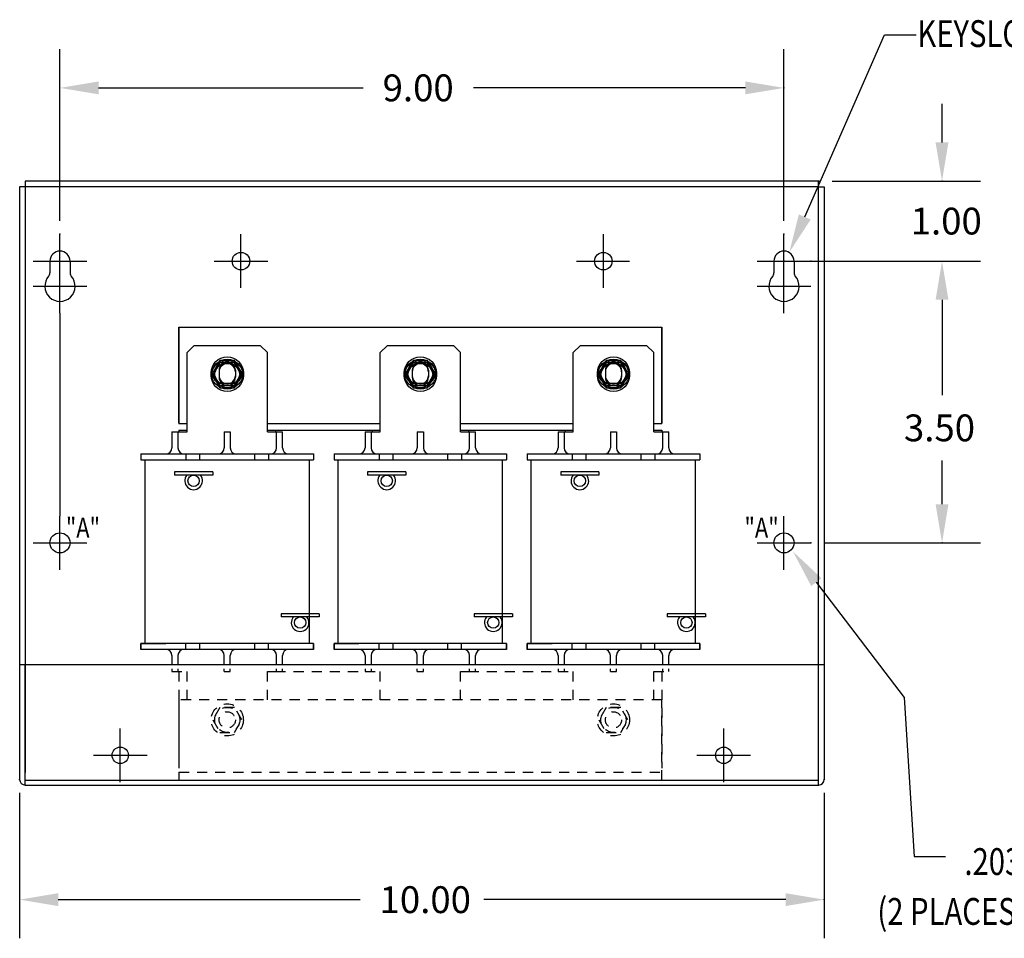
# Model space of a CAD drawing. Units: inches. Extents: x -11.7 to 25.9, y 6.8 to 29.8.
# Drawn here: x 0.5 to 12.7, y 6.8 to 18.3 of the extents above; entities that cross this region are included whole.
import ezdxf

# ---------------------------------------------------------------- set-up
doc = ezdxf.new("R2010")
doc.units = ezdxf.units.IN
doc.header["$LTSCALE"] = 0.5
doc.header["$MEASUREMENT"] = 0
doc.linetypes.add('HIDDEN', pattern=[0.375, 0.25, -0.125])
doc.styles.add('MASTER', font='romans.shx', dxfattribs={"width": 0.8})

msp = doc.modelspace()

# ---------------------------------------------------------------- linework, layer by layer
at = {"color": 7}
for p, q in [((10.238, 15.811), (11.227, 18.075)), ((11.227, 18.075), (11.621, 18.075)), ((0.48, 16.187), (0.48, 8.823)), ((0.55, 16.187), (0.48, 16.187)), ((10.409, 16.257), (0.55, 16.257)), ((0.55, 16.257), (0.55, 16.187)), ((0.55, 16.187), (0.55, 8.909)), ((10.409, 16.187), (0.55, 16.187)), ((10.409, 16.187), (10.409, 16.257)), ((10.409, 8.906), (10.409, 16.187)), ((10.409, 16.187), (10.479, 16.187)), ((10.48, 16.187), (10.48, 8.823)), ((0.856, 15.262), (0.856, 15.115)), ((1.106, 15.262), (1.106, 15.115)), ((9.854, 15.262), (9.854, 15.115)), ((10.104, 15.262), (10.104, 15.115)), ((0.981, 14.617), (0.981, 12.095)), ((2.46, 14.443), (8.46, 14.443)), ((2.46, 14.443), (2.46, 13.243)), ((2.46, 14.443), (2.46, 13.273)), ((2.46, 13.248), (2.46, 14.443)), ((8.46, 14.443), (8.46, 13.243)), ((8.46, 14.443), (8.46, 13.273)), ((8.46, 13.248), (8.46, 14.443)), ((2.56, 14.125), (2.65, 14.215)), ((2.65, 14.215), (3.47, 14.215)), ((3.47, 14.215), (3.56, 14.125)), ((4.96, 14.125), (5.05, 14.215)), ((5.05, 14.215), (5.87, 14.215)), ((5.87, 14.215), (5.96, 14.125)), ((7.36, 14.125), (7.45, 14.215)), ((7.45, 14.215), (8.27, 14.215)), ((8.27, 14.215), (8.36, 14.125)), ((2.56, 13.143), (2.56, 14.125)), ((3.56, 13.143), (3.56, 14.125)), ((4.96, 13.143), (4.96, 14.125)), ((5.96, 13.143), (5.96, 14.125)), ((7.36, 13.143), (7.36, 14.125)), ((8.36, 13.143), (8.36, 14.125)), ((2.995, 13.998), (3.125, 13.998)), ((5.395, 13.998), (5.525, 13.998)), ((7.795, 13.998), (7.925, 13.998)), ((2.959, 13.907), (2.959, 13.839)), ((2.959, 13.907), (2.959, 13.839)), ((2.959, 13.887), (2.959, 13.819)), ((3.161, 13.907), (3.161, 13.839)), ((3.161, 13.907), (3.161, 13.839)), ((3.161, 13.887), (3.161, 13.819)), ((5.359, 13.907), (5.359, 13.839)), ((5.359, 13.907), (5.359, 13.839)), ((5.359, 13.887), (5.359, 13.819)), ((5.359, 13.887), (5.359, 13.819)), ((5.561, 13.907), (5.561, 13.839)), ((5.561, 13.907), (5.561, 13.839)), ((5.561, 13.887), (5.561, 13.819)), ((5.561, 13.887), (5.561, 13.819)), ((7.759, 13.907), (7.759, 13.839)), ((7.759, 13.907), (7.759, 13.839)), ((7.759, 13.887), (7.759, 13.819)), ((7.961, 13.907), (7.961, 13.839)), ((7.961, 13.907), (7.961, 13.839)), ((7.961, 13.887), (7.961, 13.819)), ((2.995, 13.748), (3.125, 13.748)), ((5.395, 13.748), (5.525, 13.748)), ((7.795, 13.748), (7.925, 13.748)), ((2.46, 13.243), (2.56, 13.243)), ((3.56, 13.243), (4.96, 13.243)), ((5.96, 13.243), (7.36, 13.243)), ((8.36, 13.243), (8.46, 13.243)), ((2.372, 13.143), (2.372, 12.943)), ((2.372, 13.143), (2.56, 13.143)), ((2.447, 13.143), (2.447, 12.943)), ((2.46, 13.163), (2.56, 13.163)), ((2.46, 13.163), (2.46, 13.143)), ((3.022, 13.143), (3.022, 12.943)), ((3.022, 13.143), (3.097, 13.143)), ((3.097, 13.143), (3.097, 12.943)), ((3.56, 13.163), (4.96, 13.163)), ((3.56, 13.143), (3.747, 13.143)), ((3.66, 13.163), (3.66, 13.143)), ((3.672, 12.943), (3.672, 13.143)), ((3.747, 12.943), (3.747, 13.143)), ((4.772, 13.143), (4.772, 12.943)), ((4.772, 13.143), (4.96, 13.143)), ((4.847, 13.143), (4.847, 12.943)), ((4.86, 13.163), (4.86, 13.143)), ((5.422, 13.143), (5.422, 12.943)), ((5.422, 13.143), (5.497, 13.143)), ((5.497, 13.143), (5.497, 12.943)), ((5.96, 13.163), (7.36, 13.163)), ((5.96, 13.143), (6.147, 13.143)), ((6.06, 13.163), (6.06, 13.143)), ((6.072, 12.943), (6.072, 13.143)), ((6.147, 12.943), (6.147, 13.143)), ((7.172, 13.143), (7.172, 12.943)), ((7.172, 13.143), (7.36, 13.143)), ((7.247, 13.143), (7.247, 12.943)), ((7.26, 13.163), (7.26, 13.143)), ((7.822, 13.143), (7.822, 12.943)), ((7.822, 13.143), (7.897, 13.143)), ((7.897, 13.143), (7.897, 12.943)), ((8.36, 13.163), (8.46, 13.163)), ((8.36, 13.143), (8.547, 13.143)), ((8.46, 13.163), (8.46, 13.143)), ((8.472, 12.943), (8.472, 13.143)), ((8.547, 12.943), (8.547, 13.143)), ((1.987, 12.868), (4.132, 12.868)), ((1.987, 12.868), (1.987, 12.793)), ((2.547, 12.868), (2.547, 12.793)), ((2.717, 12.868), (2.717, 12.793)), ((3.402, 12.793), (3.402, 12.868)), ((3.572, 12.868), (3.572, 12.793)), ((4.132, 12.868), (4.132, 12.793)), ((4.387, 12.868), (6.532, 12.868)), ((4.387, 12.868), (4.387, 12.793)), ((4.947, 12.868), (4.947, 12.793)), ((5.117, 12.868), (5.117, 12.793)), ((5.802, 12.793), (5.802, 12.868)), ((5.972, 12.868), (5.972, 12.793)), ((6.532, 12.868), (6.532, 12.793)), ((6.787, 12.868), (8.932, 12.868)), ((6.787, 12.868), (6.787, 12.793)), ((7.347, 12.868), (7.347, 12.793)), ((7.517, 12.868), (7.517, 12.793)), ((8.202, 12.793), (8.202, 12.868)), ((8.372, 12.868), (8.372, 12.793)), ((8.932, 12.868), (8.932, 12.793)), ((1.987, 12.793), (4.132, 12.793)), ((2.038, 10.513), (2.038, 12.793)), ((4.081, 10.513), (4.081, 12.793)), ((4.387, 12.793), (6.532, 12.793)), ((4.438, 10.513), (4.438, 12.793)), ((6.481, 10.513), (6.481, 12.793)), ((6.787, 12.793), (8.932, 12.793)), ((6.838, 10.513), (6.838, 12.793)), ((8.881, 10.513), (8.881, 12.793)), ((2.88, 12.643), (2.405, 12.643)), ((2.405, 12.643), (2.405, 12.603)), ((2.88, 12.643), (2.88, 12.603)), ((5.28, 12.643), (4.805, 12.643)), ((4.805, 12.643), (4.805, 12.603)), ((5.28, 12.643), (5.28, 12.603)), ((7.68, 12.643), (7.205, 12.643)), ((7.205, 12.643), (7.205, 12.603)), ((7.68, 12.643), (7.68, 12.603)), ((2.88, 12.603), (2.405, 12.603)), ((5.28, 12.603), (4.805, 12.603)), ((7.68, 12.603), (7.205, 12.603)), ((10.381, 11.275), (11.474, 9.841)), ((4.203, 10.882), (3.728, 10.882)), ((3.728, 10.882), (3.728, 10.842)), ((4.203, 10.842), (3.728, 10.842)), ((4.203, 10.882), (4.203, 10.842)), ((6.603, 10.882), (6.128, 10.882)), ((6.128, 10.882), (6.128, 10.842)), ((6.603, 10.842), (6.128, 10.842)), ((6.603, 10.882), (6.603, 10.842)), ((9.003, 10.882), (8.528, 10.882)), ((8.528, 10.882), (8.528, 10.842)), ((9.003, 10.842), (8.528, 10.842)), ((9.003, 10.882), (9.003, 10.842)), ((4.132, 10.513), (1.987, 10.513)), ((1.987, 10.513), (2.297, 10.513)), ((1.987, 10.513), (1.987, 10.438)), ((1.987, 10.438), (1.987, 10.513)), ((4.132, 10.438), (1.987, 10.438)), ((2.547, 10.438), (2.547, 10.513)), ((2.717, 10.513), (2.717, 10.438)), ((3.402, 10.438), (3.402, 10.513)), ((3.572, 10.438), (3.572, 10.513)), ((4.132, 10.513), (4.132, 10.438)), ((4.132, 10.438), (4.132, 10.513)), ((6.532, 10.513), (4.387, 10.513)), ((4.387, 10.513), (4.697, 10.513)), ((4.387, 10.513), (4.387, 10.438)), ((4.387, 10.438), (4.387, 10.513)), ((6.532, 10.438), (4.387, 10.438)), ((4.947, 10.438), (4.947, 10.513)), ((5.117, 10.513), (5.117, 10.438)), ((5.802, 10.438), (5.802, 10.513)), ((5.972, 10.438), (5.972, 10.513)), ((6.532, 10.513), (6.532, 10.438)), ((6.532, 10.438), (6.532, 10.513)), ((8.932, 10.513), (6.787, 10.513)), ((6.787, 10.513), (7.097, 10.513)), ((6.787, 10.513), (6.787, 10.438)), ((6.787, 10.438), (6.787, 10.513)), ((8.932, 10.438), (6.787, 10.438)), ((7.347, 10.438), (7.347, 10.513)), ((7.517, 10.513), (7.517, 10.438)), ((8.202, 10.438), (8.202, 10.513)), ((8.372, 10.438), (8.372, 10.513)), ((8.932, 10.513), (8.932, 10.438)), ((8.932, 10.438), (8.932, 10.513)), ((2.372, 10.363), (2.372, 10.253)), ((2.447, 10.363), (2.447, 10.253)), ((3.022, 10.253), (3.022, 10.363)), ((3.097, 10.253), (3.097, 10.363)), ((3.672, 10.253), (3.672, 10.363)), ((3.747, 10.253), (3.747, 10.363)), ((4.772, 10.363), (4.772, 10.253)), ((4.847, 10.363), (4.847, 10.253)), ((5.422, 10.253), (5.422, 10.363)), ((5.497, 10.253), (5.497, 10.363)), ((6.072, 10.253), (6.072, 10.363)), ((6.147, 10.253), (6.147, 10.363)), ((7.172, 10.363), (7.172, 10.253)), ((7.247, 10.363), (7.247, 10.253)), ((7.822, 10.253), (7.822, 10.363)), ((7.897, 10.253), (7.897, 10.363)), ((8.472, 10.253), (8.472, 10.363)), ((8.547, 10.253), (8.547, 10.363)), ((0.48, 10.253), (0.55, 10.253)), ((0.55, 8.753), (0.55, 10.253)), ((0.55, 10.253), (10.409, 10.253)), ((7.937, 10.253), (10.409, 10.253)), ((10.409, 8.753), (10.409, 10.253)), ((10.409, 10.253), (10.479, 10.253)), ((11.474, 9.841), (11.597, 7.864)), ((0.55, 8.813), (10.409, 8.813)), ((0.55, 8.753), (10.409, 8.753)), ((11.597, 7.864), (11.986, 7.864))]:
    msp.add_line(p, q, dxfattribs=at)
at = {"color": 7, "linetype": 'ByBlock'}
for p, q in [((0.981, 15.762), (0.981, 17.894)), ((9.979, 15.762), (9.979, 17.894)), ((1.461, 17.414), (4.751, 17.414)), ((9.499, 17.414), (6.12, 17.414)), ((11.943, 16.737), (11.943, 17.217)), ((10.579, 16.257), (12.423, 16.257)), ((10.149, 15.262), (12.423, 15.262)), ((10.479, 15.262), (12.423, 15.262)), ((11.943, 14.782), (11.943, 13.597)), ((11.943, 14.782), (11.943, 14.302)), ((11.943, 12.242), (11.943, 12.784)), ((10.479, 11.762), (12.423, 11.762)), ((0.48, 8.656), (0.48, 6.85)), ((10.48, 8.656), (10.48, 6.85)), ((0.96, 7.33), (4.713, 7.33)), ((10, 7.33), (6.248, 7.33))]:
    msp.add_line(p, q, dxfattribs=at)
at = {"color": 7, "linetype": 'Continuous'}
for p, q in [((0.981, 14.929), (0.981, 15.595)), ((3.23, 14.929), (3.23, 15.595)), ((7.734, 14.929), (7.734, 15.595)), ((9.979, 14.929), (9.979, 15.595)), ((0.647, 15.262), (1.314, 15.262)), ((0.981, 14.617), (0.981, 15.283)), ((2.897, 15.262), (3.563, 15.262)), ((7.401, 15.262), (8.057, 15.262)), ((9.645, 15.262), (10.312, 15.262)), ((9.979, 14.617), (9.979, 15.283)), ((0.647, 14.95), (1.314, 14.95)), ((9.645, 14.95), (10.312, 14.95)), ((0.981, 11.428), (0.981, 12.095)), ((9.979, 11.428), (9.979, 12.095)), ((0.647, 11.762), (1.314, 11.762)), ((9.645, 11.762), (10.312, 11.762)), ((1.73, 8.79), (1.73, 9.456)), ((9.23, 8.79), (9.23, 9.456)), ((1.397, 9.123), (2.064, 9.123)), ((8.897, 9.123), (9.564, 9.123))]:
    msp.add_line(p, q, dxfattribs=at)
at = {"color": 7, "linetype": 'HIDDEN'}
for p, q in [((2.372, 10.199), (2.372, 10.163)), ((2.372, 10.163), (2.56, 10.163)), ((2.447, 10.199), (2.447, 10.163)), ((2.46, 10.163), (2.46, 8.963)), ((2.56, 9.813), (2.56, 10.163)), ((3.022, 10.163), (3.022, 10.199)), ((3.022, 10.163), (3.097, 10.163)), ((3.097, 10.163), (3.097, 10.199)), ((3.56, 9.813), (3.56, 10.163)), ((3.56, 10.163), (3.747, 10.163)), ((3.66, 10.163), (4.86, 10.163)), ((3.672, 10.163), (3.672, 10.199)), ((3.747, 10.163), (3.747, 10.199)), ((4.772, 10.199), (4.772, 10.163)), ((4.772, 10.163), (4.96, 10.163)), ((4.847, 10.199), (4.847, 10.163)), ((4.96, 9.813), (4.96, 10.163)), ((5.422, 10.163), (5.422, 10.199)), ((5.422, 10.163), (5.497, 10.163)), ((5.497, 10.163), (5.497, 10.199)), ((5.96, 9.813), (5.96, 10.163)), ((5.96, 10.163), (6.147, 10.163)), ((6.06, 10.163), (7.26, 10.163)), ((6.072, 10.163), (6.072, 10.199)), ((6.147, 10.163), (6.147, 10.199)), ((7.172, 10.199), (7.172, 10.163)), ((7.172, 10.163), (7.36, 10.163)), ((7.247, 10.199), (7.247, 10.163)), ((7.36, 9.813), (7.36, 10.163)), ((7.822, 10.163), (7.822, 10.199)), ((7.822, 10.163), (7.897, 10.163)), ((7.897, 10.163), (7.897, 10.199)), ((8.36, 9.813), (8.36, 10.163)), ((8.36, 10.163), (8.547, 10.163)), ((8.46, 10.163), (8.46, 8.963)), ((8.472, 10.163), (8.472, 10.199)), ((8.547, 10.163), (8.547, 10.199)), ((8.46, 9.813), (2.46, 9.813)), ((2.46, 9.813), (2.46, 8.813)), ((8.46, 8.813), (8.46, 9.813)), ((2.46, 8.913), (8.46, 8.913)), ((2.46, 8.813), (8.46, 8.813))]:
    msp.add_line(p, q, dxfattribs=at)
at = {"color": 7}
for points in [[(2.969, 14.029), (2.879, 13.873), (2.969, 13.717), (3.15, 13.717), (3.24, 13.873), (3.15, 14.029)], [(2.969, 13.999), (2.879, 13.843), (2.969, 13.687), (3.15, 13.687), (3.24, 13.843), (3.15, 13.999)], [(5.369, 14.029), (5.279, 13.873), (5.369, 13.717), (5.55, 13.717), (5.64, 13.873), (5.55, 14.029)], [(5.369, 13.999), (5.279, 13.843), (5.369, 13.687), (5.55, 13.687), (5.64, 13.843), (5.55, 13.999)], [(7.769, 14.029), (7.679, 13.873), (7.769, 13.717), (7.95, 13.717), (8.04, 13.873), (7.95, 14.029)], [(7.769, 13.999), (7.679, 13.843), (7.769, 13.687), (7.95, 13.687), (8.04, 13.843), (7.95, 13.999)]]:
    msp.add_lwpolyline(points, close=True, dxfattribs=at)
at = {"color": 7, "linetype": 'HIDDEN'}
for points in [[(2.969, 9.719), (2.879, 9.563), (2.969, 9.407), (3.15, 9.407), (3.24, 9.563), (3.15, 9.719)], [(7.769, 9.719), (7.679, 9.563), (7.769, 9.407), (7.95, 9.407), (8.04, 9.563), (7.95, 9.719)]]:
    msp.add_lwpolyline(points, close=True, dxfattribs=at)
at = {"color": 7}
for centre, radius in [((3.23, 15.262), 0.109), ((7.734, 15.262), 0.109), ((3.06, 13.873), 0.2), ((5.46, 13.873), 0.2), ((7.86, 13.873), 0.2), ((3.06, 13.843), 0.2), ((3.06, 13.873), 0.156), ((3.06, 13.843), 0.156), ((5.46, 13.843), 0.2), ((5.46, 13.873), 0.156), ((5.46, 13.843), 0.156), ((7.86, 13.843), 0.2), ((7.86, 13.873), 0.156), ((7.86, 13.843), 0.156), ((2.642, 12.533), 0.07), ((5.042, 12.533), 0.07), ((7.442, 12.533), 0.07), ((3.966, 10.772), 0.07), ((6.366, 10.772), 0.07), ((8.766, 10.772), 0.07), ((1.73, 9.123), 0.102), ((9.23, 9.123), 0.102)]:
    msp.add_circle(centre, radius, dxfattribs=at)
at = {"color": 7, "linetype": 'Continuous'}
for centre in [(0.981, 11.762), (9.979, 11.762)]:
    msp.add_circle(centre, 0.125, dxfattribs=at)
at = {"color": 7, "linetype": 'HIDDEN'}
for centre, radius in [((3.06, 9.563), 0.2), ((3.06, 9.563), 0.156), ((3.06, 9.563), 0.156), ((7.86, 9.563), 0.2), ((7.86, 9.563), 0.156), ((7.86, 9.563), 0.156), ((3.06, 9.563), 0.101), ((7.86, 9.563), 0.101)]:
    msp.add_circle(centre, radius, dxfattribs=at)
at = {"color": 7}
for centre, radius, start, end in [((0.981, 15.262), 0.125, 0, 180), ((9.979, 15.262), 0.125, 0, 180), ((0.981, 14.95), 0.188, 138.3721, 41.6279), ((0.796, 15.115), 0.06, 318.3721, 0), ((1.166, 15.115), 0.06, 180, 221.6279), ((9.979, 14.95), 0.188, 138.3721, 41.6279), ((9.794, 15.115), 0.06, 318.3721, 0), ((10.164, 15.115), 0.06, 180, 221.6279), ((2.995, 13.873), 0.125, 90, 270), ((3.06, 13.907), 0.101, 0, 180), ((3.06, 13.907), 0.101, 0, 180), ((3.06, 13.887), 0.101, 0, 180), ((3.125, 13.873), 0.125, 270, 90), ((5.395, 13.873), 0.125, 90, 270), ((5.46, 13.907), 0.101, 0, 180), ((5.46, 13.907), 0.101, 0, 180), ((5.46, 13.887), 0.101, 0, 180), ((5.46, 13.887), 0.101, 0, 180), ((5.525, 13.873), 0.125, 270, 90), ((7.795, 13.873), 0.125, 90, 270), ((7.86, 13.907), 0.101, 0, 180), ((7.86, 13.907), 0.101, 0, 180), ((7.86, 13.887), 0.101, 0, 180), ((7.925, 13.873), 0.125, 270, 90), ((3.06, 13.839), 0.101, 180, 0), ((3.06, 13.839), 0.101, 180, 0), ((5.46, 13.839), 0.101, 180, 0), ((5.46, 13.839), 0.101, 180, 0), ((7.86, 13.839), 0.101, 180, 0), ((7.86, 13.839), 0.101, 180, 0), ((3.06, 13.819), 0.101, 180, 0), ((5.46, 13.819), 0.101, 180, 0), ((5.46, 13.819), 0.101, 180, 0), ((7.86, 13.819), 0.101, 180, 0), ((2.297, 12.943), 0.075, 270, 0), ((2.522, 12.943), 0.075, 180, 270), ((2.947, 12.943), 0.075, 270, 0), ((3.172, 12.943), 0.075, 180, 270), ((3.597, 12.943), 0.075, 270, 0), ((3.822, 12.943), 0.075, 180, 270), ((4.697, 12.943), 0.075, 270, 0), ((4.922, 12.943), 0.075, 180, 270), ((5.347, 12.943), 0.075, 270, 0), ((5.572, 12.943), 0.075, 180, 270), ((5.997, 12.943), 0.075, 270, 0), ((6.222, 12.943), 0.075, 180, 270), ((7.097, 12.943), 0.075, 270, 0), ((7.322, 12.943), 0.075, 180, 270), ((7.747, 12.943), 0.075, 270, 0), ((7.972, 12.943), 0.075, 180, 270), ((8.397, 12.943), 0.075, 270, 0), ((8.622, 12.943), 0.075, 180, 270), ((2.642, 12.533), 0.11, 140.4788, 39.5212), ((5.042, 12.533), 0.11, 140.4788, 39.5212), ((7.442, 12.533), 0.11, 140.4788, 39.5212), ((3.966, 10.772), 0.11, 140.4788, 39.5212), ((6.366, 10.772), 0.11, 140.4788, 39.5212), ((8.766, 10.772), 0.11, 140.4788, 39.5212), ((2.297, 10.363), 0.075, 0, 90), ((2.522, 10.363), 0.075, 90, 180), ((2.947, 10.363), 0.075, 0, 90), ((3.172, 10.363), 0.075, 90, 180), ((3.597, 10.363), 0.075, 0, 90), ((3.822, 10.363), 0.075, 90, 180), ((4.697, 10.363), 0.075, 0, 90), ((4.922, 10.363), 0.075, 90, 180), ((5.347, 10.363), 0.075, 0, 90), ((5.572, 10.363), 0.075, 90, 180), ((5.997, 10.363), 0.075, 0, 90), ((6.222, 10.363), 0.075, 90, 180), ((7.097, 10.363), 0.075, 0, 90), ((7.322, 10.363), 0.075, 90, 180), ((7.747, 10.363), 0.075, 0, 90), ((7.972, 10.363), 0.075, 90, 180), ((8.397, 10.363), 0.075, 0, 90), ((8.622, 10.363), 0.075, 90, 180), ((0.55, 8.823), 0.07, 180, 270), ((10.409, 8.823), 0.07, 270, 0)]:
    msp.add_arc(centre, radius, start, end, dxfattribs=at)
at = {"color": 7, "linetype": 'ByBlock'}
for p in [(9.979, 17.414), (10.409, 16.257), (10.413, 16.257), (11.943, 16.257), (0.981, 15.595), (9.979, 15.595), (9.983, 15.262), (10.312, 15.262), (10.312, 11.762), (11.943, 11.762), (0.48, 8.823), (10.48, 8.823), (10.409, 8.753), (10.48, 7.33)]:
    msp.add_point(p, dxfattribs=at)
for points in [[(1.461, 17.494), (1.461, 17.334), (0.981, 17.414)], [(9.499, 17.494), (9.499, 17.334), (9.979, 17.414)], [(11.863, 16.737), (12.023, 16.737), (11.943, 16.257)], [(11.863, 14.782), (12.023, 14.782), (11.943, 15.262)], [(11.863, 14.782), (12.023, 14.782), (11.943, 15.262)], [(11.863, 12.242), (12.023, 12.242), (11.943, 11.762)], [(0.96, 7.41), (0.96, 7.25), (0.48, 7.33)], [(10, 7.41), (10, 7.25), (10.48, 7.33)]]:
    msp.add_solid(points, dxfattribs=at)
at = {"color": 7}
for points in [[(10.311, 15.779), (10.045, 15.372), (10.164, 15.843)], [(10.317, 11.226), (10.09, 11.656), (10.445, 11.323)]]:
    msp.add_solid(points, dxfattribs=at)

# ---------------------------------------------------------------- texts
at = {"color": 7, "style": 'MASTER', "width": 0.8}
for s, height, p in [('KEYSLOT FOR #10 SCREW', 0.33332, (11.636, 17.922)), ('"A"', 0.25, (1.054, 11.825)), ('"A"', 0.25, (9.488, 11.825)), ('.203 DIA HOLE', 0.33332, (12.221, 7.636)), ('(2 PLACES)MARKED "A"', 0.33332, (11.139, 7.017))]:
    msp.add_text(s, height=height, dxfattribs=at).set_placement(p)
at = {"color": 7}
for s, p in [('9.00', (4.991, 17.248)), ('1.00', (11.554, 15.593)), ('3.50', (11.47, 13.024)), ('10.00', (4.953, 7.163))]:
    msp.add_text(s, height=0.3333, dxfattribs=at).set_placement(p)

doc.saveas('drawing.dxf')
